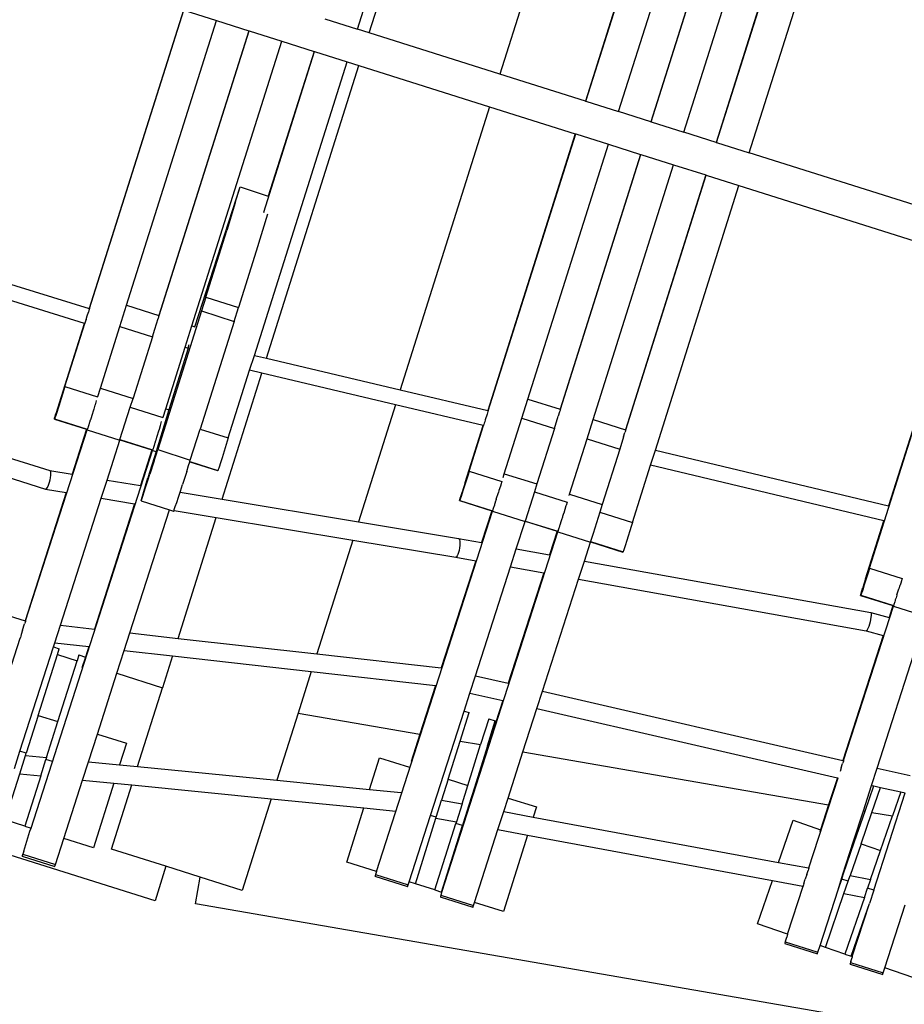
# Model space of a CAD drawing. Units: centimetres. Extents: x -26959 to -5302, y -1135 to 11313.
# Drawn here: x -13239 to -12593, y 4104 to 4823 of the extents above; entities that cross this region are included whole.
import ezdxf

# ---------------------------------------------------------------- set-up
doc = ezdxf.new("R2010")
doc.units = ezdxf.units.CM
doc.layers.add('Размеры', color=10, linetype='Continuous', lineweight=5)
doc.dimstyles.new('размеры Маф', dxfattribs={"dimtxt": 150, "dimasz": 50, "dimexe": 50, "dimexo": 0.0625, "dimgap": 0.09, "dimtad": 1, "dimdec": 0, "dimzin": 0, "dimdsep": 46, "dimtxsty": 'Standard', "dimblk": 'ARCHTICK', "dimcen": 0.09, "dimdle": 50, "dimclrd": 256, "dimclre": 256, "dimclrt": 256, "dimadec": 0, "dimazin": 0, "dimtfac": 1, "dimtdec": 0, "dimtix": 1, "dimtofl": 0, "dimtmove": 0, "dimatfit": 3, "dimfxl": 1, "dimtolj": 1, "dimtzin": 0, "dimlwd": -1, "dimlwe": -1, "dimarcsym": 1})

# ---------------------------------------------------------------- blocks, each defined once
blk = doc.blocks.new('_ArchTick')
at = {"color": 0, "linetype": 'ByBlock', "const_width": 0.15}
blk.add_lwpolyline([(-0.5, -0.5), (0.5, 0.5)], dxfattribs=at)
blk = doc.blocks.new('*D12')
at = {"layer": 'Defpoints', "color": 0, "transparency": 16777216}
for p in [(-26909.39, 5336.06), (-6967.83, 3371.6), (-6967.83, -1085.11)]:
    blk.add_point(p, dxfattribs=at)
at = {"layer": 'Размеры', "transparency": 16777216}
for p, q in [((-26909.39, 5335.99), (-26909.39, -1135.11)), ((-6967.83, 3371.53), (-6967.83, -1135.11)), ((-26959.39, -1085.11), (-6917.83, -1085.11))]:
    blk.add_line(p, q, dxfattribs=at)
at = {"layer": 'Размеры', "transparency": 16777216, "xscale": 50, "yscale": 50, "zscale": 50, "rotation": 180}
blk.add_blockref('_ArchTick', (-26909.39, -1085.11), dxfattribs=at)
at = {"layer": 'Размеры', "transparency": 16777216, "xscale": 50, "yscale": 50, "zscale": 50}
blk.add_blockref('_ArchTick', (-6967.83, -1085.11), dxfattribs=at)
at = {"layer": 'Размеры', "transparency": 16777216, "insert": (-16938.61, -1010.02), "char_height": 150, "attachment_point": 5}
blk.add_mtext('\\A1;19942', dxfattribs=at)
blk = doc.blocks.new('*D13')
at = {"layer": 'Defpoints', "color": 0, "transparency": 16777216}
for p in [(-21528.37, 11263.49), (-5352.13, 11263.49), (-21766.67, 130.44)]:
    blk.add_point(p, dxfattribs=at)
at = {"layer": 'Размеры', "transparency": 16777216}
for p, q in [((-5352.13, 80.44), (-5352.13, 11313.49)), ((-21528.31, 11263.49), (-5302.13, 11263.49)), ((-21766.61, 130.44), (-5302.13, 130.44))]:
    blk.add_line(p, q, dxfattribs=at)
at = {"layer": 'Размеры', "transparency": 16777216, "xscale": 50, "yscale": 50, "zscale": 50}
for p, rotation in [((-5352.13, 11263.49), 90), ((-5352.13, 130.44), 270)]:
    blk.add_blockref('_ArchTick', p, dxfattribs=dict(at, rotation=rotation))
at = {"layer": 'Размеры', "transparency": 16777216, "insert": (-5427.22, 5696.96), "char_height": 150, "attachment_point": 5, "rotation": 90}
blk.add_mtext('\\A1;11133', dxfattribs=at)
blk = doc.blocks.new('*D14')
at = {"layer": 'Defpoints', "color": 0, "transparency": 16777216}
for p in [(-24409.39, 5016.31), (-8645.19, 3454.26), (-8645.19, -676.67)]:
    blk.add_point(p, dxfattribs=at)
at = {"layer": 'Размеры', "transparency": 16777216}
for p, q in [((-24409.39, 5016.25), (-24409.39, -726.67)), ((-8645.19, 3454.2), (-8645.19, -726.67)), ((-24459.39, -676.67), (-8595.19, -676.67))]:
    blk.add_line(p, q, dxfattribs=at)
at = {"layer": 'Размеры', "transparency": 16777216, "xscale": 50, "yscale": 50, "zscale": 50, "rotation": 180}
blk.add_blockref('_ArchTick', (-24409.39, -676.67), dxfattribs=at)
at = {"layer": 'Размеры', "transparency": 16777216, "xscale": 50, "yscale": 50, "zscale": 50}
blk.add_blockref('_ArchTick', (-8645.19, -676.67), dxfattribs=at)
at = {"layer": 'Размеры', "transparency": 16777216, "insert": (-16527.29, -601.58), "char_height": 150, "attachment_point": 5}
blk.add_mtext('\\A1;15764', dxfattribs=at)
blk = doc.blocks.new('*D15')
at = {"layer": 'Defpoints', "color": 0, "transparency": 16777216}
for p in [(-21556.8, 9372.91), (-5923.41, 9372.91), (-21705.42, 1914.08)]:
    blk.add_point(p, dxfattribs=at)
at = {"layer": 'Размеры', "transparency": 16777216}
for p, q in [((-5923.41, 1864.08), (-5923.41, 9422.91)), ((-21556.73, 9372.91), (-5873.41, 9372.91)), ((-21705.36, 1914.08), (-5873.41, 1914.08))]:
    blk.add_line(p, q, dxfattribs=at)
at = {"layer": 'Размеры', "transparency": 16777216, "xscale": 50, "yscale": 50, "zscale": 50}
for p, rotation in [((-5923.41, 9372.91), 90), ((-5923.41, 1914.08), 270)]:
    blk.add_blockref('_ArchTick', p, dxfattribs=dict(at, rotation=rotation))
at = {"layer": 'Размеры', "transparency": 16777216, "insert": (-5998.5, 5643.49), "char_height": 150, "attachment_point": 5, "rotation": 90}
blk.add_mtext('\\A1;7459', dxfattribs=at)

msp = doc.modelspace()

# ---------------------------------------------------------------- linework, layer by layer
for p, q in [((-12992.19, 4815.69), (-12922.72, 5035.76)), ((-12983.53, 4812.96), (-12914.27, 5032.39)), ((-12825.3, 4763.01), (-12747.7, 5008.87)), ((-12821.13, 4995.25), (-12888.17, 4782.86)), ((-12760.07, 4970.89), (-12825.65, 4763.12)), ((-12801.46, 4755.49), (-12743.03, 4940.6)), ((-12719.54, 4933.18), (-12777.97, 4748.07)), ((-12777.62, 4747.96), (-12719.29, 4933.1)), ((-12753.78, 4740.44), (-12695.35, 4925.55)), ((-12671.86, 4918.13), (-12730.29, 4733.02)), ((-12729.94, 4732.91), (-12671.61, 4918.05)), ((-12706.1, 4725.39), (-12643.28, 4924.42)), ((-13119.21, 4829.57), (-13187.99, 4611.66)), ((-13187.74, 4611.59), (-13118.91, 4829.47)), ((-13118.91, 4829.47), (-13095.07, 4821.95)), ((-13160.68, 4614.1), (-13095.07, 4821.95)), ((-13095.07, 4821.95), (-13071.53, 4814.52)), ((-13016.03, 4823.21), (-12992.19, 4815.69)), ((-13071.53, 4814.52), (-13137.13, 4606.67)), ((-13136.93, 4606.61), (-13071.23, 4814.42)), ((-13071.53, 4814.52), (-13071.23, 4814.42)), ((-13071.23, 4814.42), (-13047.39, 4806.9)), ((-12983.53, 4812.96), (-12992.19, 4815.69)), ((-12888.17, 4782.86), (-12983.53, 4812.96)), ((-13113, 4599.05), (-13047.39, 4806.9)), ((-13047.39, 4806.9), (-13023.84, 4799.47)), ((-13060.59, 4682.05), (-13023.55, 4799.37)), ((-13023.84, 4799.47), (-13057.19, 4693.82)), ((-13023.84, 4799.47), (-13023.55, 4799.37)), ((-13023.55, 4799.37), (-12999.71, 4791.85)), ((-13067.4, 4577.42), (-12999.71, 4791.85)), ((-13058.54, 4575.33), (-12991.06, 4789.12)), ((-12999.71, 4791.85), (-12991.06, 4789.12)), ((-12991.06, 4789.12), (-12895.7, 4759.02)), ((-12825.65, 4763.12), (-12888.17, 4782.86)), ((-13139.91, 4179.24), (-15015.4, 4771.23)), ((-12825.65, 4763.12), (-12825.3, 4763.01)), ((-12825.3, 4763.01), (-12801.46, 4755.49)), ((-12895.7, 4759.02), (-12960.95, 4552.28)), ((-12895.7, 4759.02), (-12833.18, 4739.28)), ((-12777.97, 4748.07), (-12801.46, 4755.49)), ((-12777.97, 4748.07), (-12777.62, 4747.96)), ((-12777.62, 4747.96), (-12753.78, 4740.44)), ((-12833.18, 4739.28), (-12896.98, 4537.16)), ((-12896.7, 4537.09), (-12832.83, 4739.17)), ((-12833.18, 4739.28), (-12832.83, 4739.17)), ((-12832.83, 4739.17), (-12808.99, 4731.65)), ((-12730.29, 4733.02), (-12753.78, 4740.44)), ((-12867.71, 4545.6), (-12808.99, 4731.65)), ((-12808.99, 4731.65), (-12785.5, 4724.23)), ((-12730.29, 4733.02), (-12729.94, 4732.91)), ((-12729.94, 4732.91), (-12706.1, 4725.39)), ((-12785.5, 4724.23), (-12844.23, 4538.19)), ((-12843.97, 4538.11), (-12785.15, 4724.12)), ((-12785.5, 4724.23), (-12785.15, 4724.12)), ((-12785.15, 4724.12), (-12761.31, 4716.6)), ((-12539.57, 4672.82), (-12706.1, 4725.39)), ((-12820.03, 4530.55), (-12761.31, 4716.6)), ((-12761.31, 4716.6), (-12737.82, 4709.18)), ((-12737.82, 4709.18), (-12796.54, 4523.14)), ((-12737.82, 4709.18), (-12737.47, 4709.07)), ((-12796.29, 4523.05), (-12737.47, 4709.07)), ((-12737.47, 4709.07), (-12713.63, 4701.55)), ((-13108.28, 4606.53), (-13077.75, 4700.47)), ((-13081.35, 4688.77), (-13077.75, 4700.47)), ((-13077.75, 4700.47), (-13057.19, 4693.82)), ((-12774.67, 4508.17), (-12713.63, 4701.55)), ((-12713.63, 4701.55), (-12547.09, 4648.98)), ((-13081.35, 4688.77), (-13087.6, 4668.6)), ((-13057.19, 4693.82), (-13057.04, 4693.77)), ((-13057.71, 4680.59), (-13066.12, 4653.5)), ((-13060.59, 4682.05), (-13060.74, 4681.57)), ((-13102.79, 4620.01), (-13087.6, 4668.6)), ((-13354.96, 4663.04), (-13187.99, 4611.66)), ((-13191.4, 4600.85), (-13358.37, 4652.23)), ((-13066.12, 4653.5), (-13079, 4612.31)), ((-12618.34, 4422.04), (-12546.74, 4648.87)), ((-12547.09, 4648.98), (-12604.37, 4467.53)), ((-13102.79, 4620.01), (-13105.93, 4610.02)), ((-13102.79, 4620.01), (-13079, 4612.31)), ((-13189.34, 4606.44), (-13188.5, 4609.11)), ((-13188.17, 4610.19), (-13188.5, 4609.11)), ((-13187.92, 4611), (-13188.17, 4610.19)), ((-13187.99, 4611.66), (-13187.74, 4611.59)), ((-13187.77, 4611.47), (-13187.92, 4611)), ((-13187.74, 4611.59), (-13187.77, 4611.47)), ((-13165.59, 4598.56), (-13160.68, 4614.1)), ((-13160.68, 4614.1), (-13137.13, 4606.67)), ((-13105.93, 4610.02), (-13137.95, 4508.64)), ((-13105.93, 4610.02), (-13082.15, 4602.32)), ((-13082.15, 4602.32), (-13079, 4612.31)), ((-13190.87, 4601.63), (-13191.07, 4601.03)), ((-13190.58, 4602.54), (-13190.87, 4601.63)), ((-13190.21, 4603.71), (-13190.58, 4602.54)), ((-13190.21, 4603.71), (-13189.34, 4606.44)), ((-13140.06, 4596.54), (-13137.6, 4604.42)), ((-13137.25, 4605.54), (-13137.6, 4604.42)), ((-13137.03, 4606.27), (-13137.25, 4605.54)), ((-13137.13, 4606.67), (-13136.93, 4606.61)), ((-13136.93, 4606.61), (-13137.03, 4606.27)), ((-13110.83, 4598.37), (-13108.28, 4606.53)), ((-13082.15, 4602.32), (-13106.97, 4523.65)), ((-13209.73, 4542.74), (-13191.4, 4600.85)), ((-13205.62, 4554.79), (-13191.16, 4600.78)), ((-13191.16, 4600.78), (-13191.4, 4600.85)), ((-13191.07, 4601.03), (-13191.16, 4600.78)), ((-13179.8, 4553.54), (-13165.59, 4598.56)), ((-13165.59, 4598.56), (-13141.79, 4591.05)), ((-13141.79, 4591.05), (-13140.06, 4596.54)), ((-13117.9, 4583.51), (-13113, 4599.05)), ((-13113, 4599.05), (-13110.83, 4598.37)), ((-13110.83, 4598.37), (-13110.75, 4598.34)), ((-13141.79, 4591.05), (-13155.9, 4546.21)), ((-13132.12, 4538.49), (-13117.9, 4583.51)), ((-13115.68, 4582.81), (-13129.71, 4537.72)), ((-13117.9, 4583.51), (-13115.68, 4582.81)), ((-13115.68, 4582.81), (-13114.88, 4585.36)), ((-13070.83, 4566.56), (-13067.4, 4577.42)), ((-13067.4, 4577.42), (-13058.54, 4575.33)), ((-13058.54, 4575.33), (-12960.95, 4552.28)), ((-13086.42, 4517.16), (-13070.83, 4566.56)), ((-13061.97, 4564.46), (-13070.83, 4566.56)), ((-13091, 4472.5), (-13061.97, 4564.46)), ((-12964.39, 4541.41), (-13061.97, 4564.46)), ((-13415.18, 4556), (-13216.8, 4493.38)), ((-13205.62, 4554.79), (-13210.19, 4540.35)), ((-13205.62, 4554.79), (-13181.78, 4547.27)), ((-13181.7, 4547.5), (-13179.8, 4553.54)), ((-13179.8, 4553.54), (-13155.96, 4546.01)), ((-12960.95, 4552.28), (-12896.98, 4537.16)), ((-13182.76, 4544.17), (-13183.66, 4541.31)), ((-13182.68, 4544.4), (-13182.76, 4544.17)), ((-13181.7, 4547.5), (-13181.78, 4547.27)), ((-13157.94, 4539.74), (-13155.96, 4546.01)), ((-13155.9, 4546.21), (-13155.96, 4546.01)), ((-12872.13, 4531.62), (-12867.71, 4545.6)), ((-12867.71, 4545.6), (-12844.23, 4538.19)), ((-13419.4, 4542.88), (-13219.81, 4479.88)), ((-13210.19, 4540.35), (-13212.15, 4534.23)), ((-13211.9, 4535.8), (-13209.73, 4542.74)), ((-13184.65, 4538.19), (-13186.35, 4532.82)), ((-13184.61, 4538.3), (-13184.65, 4538.19)), ((-13183.72, 4541.13), (-13184.61, 4538.3)), ((-13183.66, 4541.31), (-13183.72, 4541.13)), ((-13165.47, 4515.97), (-13157.94, 4539.74)), ((-13157.94, 4539.74), (-13134.1, 4532.21)), ((-13129.71, 4537.72), (-13139.12, 4507.25)), ((-13134.02, 4532.45), (-13132.12, 4538.49)), ((-13132.12, 4538.49), (-13129.71, 4537.72)), ((-12964.39, 4541.41), (-12991.36, 4455.96)), ((-12900.41, 4526.29), (-12964.39, 4541.41)), ((-12896.98, 4537.16), (-12896.7, 4537.09)), ((-12896.74, 4536.93), (-12896.89, 4536.42)), ((-12896.7, 4537.09), (-12896.74, 4536.93)), ((-12844.26, 4537.14), (-12844.57, 4536.13)), ((-12844.06, 4537.8), (-12844.26, 4537.14)), ((-12844.23, 4538.19), (-12843.97, 4538.11)), ((-12843.97, 4538.11), (-12844.06, 4537.8)), ((-13213.39, 4530.93), (-13213.34, 4531.13)), ((-13213.39, 4530.93), (-13213.2, 4531.03)), ((-13213.39, 4530.93), (-13189.85, 4523.5)), ((-13213.34, 4531.13), (-13213.16, 4531.73)), ((-13213.12, 4531.24), (-13213.2, 4531.03)), ((-13213.2, 4531.03), (-13189.36, 4523.51)), ((-13213.16, 4531.73), (-13212.86, 4532.72)), ((-13212.92, 4531.85), (-13213.12, 4531.24)), ((-13212.59, 4532.86), (-13212.92, 4531.85)), ((-13212.86, 4532.72), (-13212.43, 4534.08)), ((-13212.15, 4534.23), (-13212.59, 4532.86)), ((-13212.43, 4534.08), (-13211.9, 4535.8)), ((-13187.18, 4530.19), (-13187.75, 4528.44)), ((-13187.1, 4530.49), (-13187.18, 4530.19)), ((-13186.39, 4532.69), (-13187.1, 4530.49)), ((-13186.35, 4532.82), (-13186.39, 4532.69)), ((-13134.02, 4532.45), (-13134.1, 4532.21)), ((-12898.79, 4530.35), (-12899.21, 4529.03)), ((-12898.34, 4531.76), (-12898.79, 4530.35)), ((-12897.9, 4533.17), (-12898.34, 4531.76)), ((-12897.49, 4534.47), (-12897.9, 4533.17)), ((-12897.15, 4535.58), (-12897.49, 4534.47)), ((-12896.89, 4536.42), (-12897.15, 4535.58)), ((-12884.92, 4491.09), (-12872.13, 4531.62)), ((-12872.13, 4531.62), (-12848.33, 4524.1)), ((-12848.33, 4524.1), (-12845.5, 4533.15)), ((-12844.57, 4536.13), (-12845.5, 4533.15)), ((-12824.45, 4516.57), (-12820.03, 4530.55)), ((-12820.03, 4530.55), (-12796.54, 4523.14)), ((-13234.42, 4383.63), (-13189.43, 4523.13)), ((-13189.85, 4523.5), (-13200.4, 4490.66)), ((-13189.85, 4523.5), (-13189.55, 4523.41)), ((-13189.55, 4523.41), (-13189.36, 4523.51)), ((-13189.36, 4523.51), (-13189.43, 4523.13)), ((-13189.43, 4523.13), (-13165.59, 4515.61)), ((-13189.28, 4523.72), (-13189.36, 4523.51)), ((-13189.08, 4524.33), (-13189.28, 4523.72)), ((-13189.02, 4524.39), (-13189.08, 4524.33)), ((-13188.75, 4525.33), (-13189.02, 4524.39)), ((-13188.51, 4526), (-13188.75, 4525.33)), ((-13188.3, 4526.71), (-13188.51, 4526)), ((-13187.89, 4527.94), (-13188.3, 4526.71)), ((-13187.75, 4528.44), (-13187.89, 4527.94)), ((-13138.67, 4517.77), (-13136.97, 4523.14)), ((-13136.93, 4523.25), (-13136.97, 4523.14)), ((-13136.04, 4526.08), (-13136.93, 4523.25)), ((-13135.98, 4526.26), (-13136.04, 4526.08)), ((-13135.98, 4526.26), (-13135.08, 4529.12)), ((-13114.16, 4500.94), (-13106.97, 4523.65)), ((-13106.97, 4523.65), (-13086.42, 4517.16)), ((-12913.56, 4484.61), (-12900.41, 4526.29)), ((-12910.54, 4492.97), (-12900.12, 4526.22)), ((-12900.12, 4526.22), (-12900.41, 4526.29)), ((-12900.05, 4526.44), (-12900.12, 4526.22)), ((-12899.86, 4527.01), (-12900.05, 4526.44)), ((-12899.58, 4527.89), (-12899.86, 4527.01)), ((-12899.21, 4529.03), (-12899.58, 4527.89)), ((-12848.33, 4524.1), (-12861.08, 4483.57)), ((-12796.37, 4522.75), (-12796.57, 4522.09)), ((-12796.54, 4523.14), (-12796.29, 4523.05)), ((-12796.29, 4523.05), (-12796.37, 4522.75)), ((-13174.95, 4486.43), (-13165.59, 4515.61)), ((-13165.52, 4515.82), (-13165.59, 4515.61)), ((-13165.47, 4515.97), (-13165.52, 4515.82)), ((-13165.52, 4515.82), (-13142.17, 4508.45)), ((-13165.47, 4515.97), (-13141.68, 4508.46)), ((-13139.5, 4515.13), (-13140.07, 4513.39)), ((-13139.42, 4515.44), (-13139.5, 4515.13)), ((-13138.71, 4517.64), (-13139.42, 4515.44)), ((-13138.67, 4517.77), (-13138.71, 4517.64)), ((-13086.42, 4517.16), (-13090.99, 4502.72)), ((-12837.24, 4476.04), (-12824.45, 4516.57)), ((-12824.45, 4516.57), (-12800.65, 4509.05)), ((-12797.81, 4518.1), (-12800.65, 4509.05)), ((-12797.81, 4518.1), (-12796.89, 4521.08)), ((-12796.57, 4522.09), (-12796.89, 4521.08)), ((-13230.42, 4232.36), (-13141.75, 4508.08)), ((-13142.17, 4508.45), (-13150.54, 4482.38)), ((-13142.17, 4508.45), (-13141.87, 4508.36)), ((-13141.87, 4508.36), (-13141.68, 4508.46)), ((-13141.68, 4508.46), (-13141.75, 4508.08)), ((-13141.75, 4508.08), (-13139.12, 4507.25)), ((-13141.6, 4508.67), (-13141.68, 4508.46)), ((-13141.4, 4509.28), (-13141.6, 4508.67)), ((-13141.34, 4509.34), (-13141.4, 4509.28)), ((-13141.07, 4510.28), (-13141.34, 4509.34)), ((-13140.83, 4510.95), (-13141.07, 4510.28)), ((-13140.62, 4511.66), (-13140.83, 4510.95)), ((-13140.21, 4512.89), (-13140.62, 4511.66)), ((-13140.07, 4513.39), (-13140.21, 4512.89)), ((-13139.15, 4504.84), (-13137.95, 4508.64)), ((-13137.95, 4508.64), (-13114.16, 4500.94)), ((-12800.65, 4509.05), (-12813.4, 4468.52)), ((-12778.1, 4497.3), (-12774.67, 4508.17)), ((-12774.67, 4508.17), (-12604.37, 4467.53)), ((-13139.12, 4507.25), (-13145.04, 4487.94)), ((-13140.55, 4500.46), (-13139.15, 4504.84)), ((-13114.5, 4499.88), (-13114.16, 4500.94)), ((-13090.99, 4502.72), (-13092.39, 4498.34)), ((-13140.55, 4500.46), (-13143.64, 4490.84)), ((-13116.76, 4492.76), (-13115.37, 4497.14)), ((-13115.37, 4497.14), (-13114.55, 4499.73)), ((-13114.55, 4499.73), (-13114.5, 4499.88)), ((-13114.55, 4499.73), (-13094.19, 4493.31)), ((-13114.5, 4499.88), (-13093.99, 4493.41)), ((-13093.92, 4493.62), (-13093.99, 4493.41)), ((-13093.71, 4494.23), (-13093.92, 4493.62)), ((-13093.39, 4495.23), (-13093.71, 4494.23)), ((-13092.94, 4496.61), (-13093.39, 4495.23)), ((-13092.39, 4498.34), (-13092.94, 4496.61)), ((-12791.34, 4455.35), (-12778.1, 4497.3)), ((-12607.8, 4456.64), (-12778.1, 4497.3)), ((-13216.71, 4486.47), (-13217.15, 4484.73)), ((-13216.8, 4493.38), (-13216.44, 4493.11)), ((-13216.8, 4493.38), (-13200.4, 4490.66)), ((-13216.37, 4488.22), (-13216.71, 4486.47)), ((-13216.44, 4493.11), (-13216.2, 4492.4)), ((-13216.17, 4489.87), (-13216.37, 4488.22)), ((-13216.2, 4492.4), (-13216.11, 4491.29)), ((-13216.11, 4491.29), (-13216.17, 4489.87)), ((-13200.4, 4490.66), (-13200.23, 4490.63)), ((-13179.22, 4473.14), (-13174.95, 4486.43)), ((-13174.95, 4486.43), (-13150.54, 4482.38)), ((-13149.8, 4472.29), (-13145.04, 4487.94)), ((-13145.18, 4486.08), (-13143.64, 4490.84)), ((-13116.76, 4492.76), (-13119.86, 4483.14)), ((-13094.19, 4493.31), (-13093.99, 4493.41)), ((-12911.42, 4490.19), (-12914.67, 4479.97)), ((-12910.54, 4492.97), (-12911.42, 4490.19)), ((-12910.54, 4492.97), (-12886.7, 4485.45)), ((-12885.76, 4488.41), (-12884.92, 4491.09)), ((-12884.92, 4491.09), (-12861.08, 4483.57)), ((-13219.35, 4480.07), (-13219.81, 4479.88)), ((-13219.81, 4479.88), (-13204.67, 4477.37)), ((-13218.81, 4480.71), (-13219.35, 4480.07)), ((-13218.24, 4481.74), (-13218.81, 4480.71)), ((-13217.67, 4483.12), (-13218.24, 4481.74)), ((-13217.15, 4484.73), (-13217.67, 4483.12)), ((-13150.54, 4482.38), (-13150.43, 4482.36)), ((-13147.88, 4477.81), (-13146.62, 4481.66)), ((-13146.62, 4481.66), (-13145.18, 4486.08)), ((-13121.4, 4478.38), (-13119.86, 4483.14)), ((-12914.67, 4479.97), (-12915.93, 4476.02)), ((-12913.56, 4484.61), (-12915.72, 4477.69)), ((-12888.45, 4479.92), (-12888.82, 4478.75)), ((-12888.39, 4480.09), (-12888.45, 4479.92)), ((-12887.58, 4482.66), (-12888.39, 4480.09)), ((-12887.52, 4482.87), (-12887.58, 4482.66)), ((-12886.7, 4485.45), (-12887.52, 4482.87)), ((-12861.08, 4483.57), (-12862.86, 4477.92)), ((-13204.67, 4477.37), (-13234.73, 4383.72)), ((-13208.98, 4380.45), (-13179.22, 4473.14)), ((-13204.67, 4477.37), (-13204.42, 4477.33)), ((-13179.22, 4473.14), (-13154.81, 4469.09)), ((-13150.03, 4471.38), (-13149.63, 4472.54)), ((-13149.8, 4472.29), (-13150.03, 4471.38)), ((-13149.63, 4472.54), (-13148.9, 4474.72)), ((-13148.9, 4474.72), (-13147.88, 4477.81)), ((-13124.09, 4470.11), (-13122.83, 4473.96)), ((-13122.83, 4473.96), (-13121.65, 4477.59)), ((-13121.65, 4477.59), (-13121.4, 4478.38)), ((-13121.65, 4477.59), (-13091, 4472.5)), ((-13091, 4472.5), (-12991.36, 4455.96)), ((-12917.57, 4471.66), (-12917.42, 4472.19)), ((-12917.42, 4472.19), (-12917.15, 4473.09)), ((-12917.13, 4472.32), (-12917.32, 4471.77)), ((-12917.15, 4473.09), (-12916.77, 4474.31)), ((-12916.83, 4473.23), (-12917.13, 4472.32)), ((-12916.43, 4474.47), (-12916.83, 4473.23)), ((-12916.77, 4474.31), (-12916.29, 4475.86)), ((-12915.93, 4476.02), (-12916.43, 4474.47)), ((-12916.29, 4475.86), (-12915.72, 4477.69)), ((-12890.85, 4472.33), (-12891.49, 4470.34)), ((-12890.82, 4472.45), (-12890.85, 4472.33)), ((-12890.82, 4472.45), (-12889.29, 4477.28)), ((-12889.25, 4477.38), (-12889.29, 4477.28)), ((-12888.82, 4478.75), (-12889.25, 4477.38)), ((-12862.86, 4477.92), (-12867.72, 4462.55)), ((-12862.86, 4477.92), (-12839.02, 4470.4)), ((-12837.49, 4475.24), (-12837.53, 4475.13)), ((-12837.49, 4475.24), (-12837.24, 4476.04)), ((-12837.24, 4476.04), (-12813.4, 4468.52)), ((-13154.81, 4469.09), (-13184.16, 4377.66)), ((-13154.81, 4469.09), (-13154.63, 4469.06)), ((-13150.09, 4471.3), (-13150.03, 4471.38)), ((-13150.09, 4471.3), (-13129.44, 4464.61)), ((-13129.44, 4464.61), (-13129.41, 4464.71)), ((-13126.03, 4464.32), (-13125.84, 4464.84)), ((-13125.84, 4464.84), (-13125.11, 4467.02)), ((-13125.11, 4467.02), (-13124.09, 4470.11)), ((-12917.62, 4471.48), (-12917.57, 4471.66)), ((-12917.62, 4471.48), (-12917.39, 4471.58)), ((-12917.62, 4471.48), (-12894.04, 4464.04)), ((-12917.32, 4471.77), (-12917.39, 4471.58)), ((-12917.39, 4471.58), (-12893.55, 4464.06)), ((-12893.22, 4464.86), (-12893.59, 4463.73)), ((-12893.29, 4464.8), (-12893.48, 4464.25)), ((-12892.99, 4465.7), (-12893.29, 4464.8)), ((-12892.99, 4465.7), (-12893.22, 4464.86)), ((-12892.76, 4466.31), (-12892.99, 4465.7)), ((-12892.59, 4466.94), (-12892.76, 4466.31)), ((-12892.2, 4468.06), (-12892.59, 4466.94)), ((-12892.09, 4468.5), (-12892.2, 4468.06)), ((-12891.56, 4470.08), (-12892.09, 4468.5)), ((-12891.49, 4470.34), (-12891.56, 4470.08)), ((-12840.77, 4464.87), (-12841.57, 4462.33)), ((-12840.71, 4465.04), (-12840.77, 4464.87)), ((-12839.9, 4467.61), (-12840.71, 4465.04)), ((-12839.83, 4467.82), (-12839.9, 4467.61)), ((-12839.02, 4470.4), (-12839.83, 4467.82)), ((-12813.4, 4468.52), (-12815.18, 4462.87)), ((-12604.37, 4467.53), (-12604.11, 4467.47)), ((-13158.29, 4374.76), (-13129.44, 4464.61)), ((-13129.44, 4464.61), (-13126.3, 4463.6)), ((-13126.28, 4463.69), (-13126.3, 4463.6)), ((-13126.3, 4463.6), (-13126.25, 4463.68)), ((-13126.25, 4463.68), (-13126.03, 4464.32)), ((-13126.03, 4464.32), (-13095.2, 4459.2)), ((-13123.1, 4370.82), (-13095.2, 4459.2)), ((-13095.2, 4459.2), (-12995.55, 4442.66)), ((-12978.3, 4200.52), (-12893.59, 4463.73)), ((-12894.04, 4464.04), (-12901.5, 4440.82)), ((-12894.04, 4464.04), (-12893.78, 4463.96)), ((-12893.78, 4463.96), (-12893.55, 4464.06)), ((-12893.59, 4463.73), (-12869.75, 4456.21)), ((-12893.48, 4464.25), (-12893.55, 4464.06)), ((-12867.72, 4462.55), (-12869.65, 4456.51)), ((-12842.54, 4459.28), (-12843.14, 4457.4)), ((-12842.39, 4459.73), (-12842.54, 4459.28)), ((-12841.65, 4462.1), (-12842.39, 4459.73)), ((-12841.61, 4462.23), (-12841.65, 4462.1)), ((-12841.57, 4462.33), (-12841.61, 4462.23)), ((-12815.18, 4462.87), (-12820.04, 4447.5)), ((-12815.18, 4462.87), (-12791.34, 4455.35)), ((-13448.99, 4450.7), (-13234.73, 4383.72)), ((-12991.36, 4455.96), (-12918.29, 4443.84)), ((-12876.16, 4436.26), (-12869.75, 4456.21)), ((-12869.7, 4456.36), (-12869.75, 4456.21)), ((-12869.65, 4456.51), (-12869.7, 4456.36)), ((-12869.7, 4456.36), (-12846.35, 4448.99)), ((-12869.65, 4456.51), (-12845.87, 4449.01)), ((-12845.31, 4450.65), (-12845.61, 4449.75)), ((-12845.31, 4450.65), (-12845.54, 4449.81)), ((-12845.08, 4451.26), (-12845.31, 4450.65)), ((-12844.91, 4451.89), (-12845.08, 4451.26)), ((-12844.52, 4453.01), (-12844.91, 4451.89)), ((-12844.41, 4453.45), (-12844.52, 4453.01)), ((-12843.88, 4455.03), (-12844.41, 4453.45)), ((-12843.81, 4455.29), (-12843.88, 4455.03)), ((-12843.17, 4457.28), (-12843.81, 4455.29)), ((-12843.14, 4457.4), (-12843.17, 4457.28)), ((-12792.22, 4452.56), (-12795.46, 4442.35)), ((-12791.34, 4455.35), (-12792.22, 4452.56)), ((-12621.16, 4414.31), (-12607.8, 4456.64)), ((-12607.55, 4456.58), (-12607.8, 4456.64)), ((-12930.59, 4185.56), (-12845.91, 4448.68)), ((-12918.29, 4443.84), (-12917.89, 4443.56)), ((-12918.29, 4443.84), (-12901.5, 4440.82)), ((-12917.89, 4443.56), (-12917.58, 4442.83)), ((-12846.35, 4448.99), (-12851.86, 4431.88)), ((-12846.35, 4448.99), (-12846.09, 4448.91)), ((-12846.09, 4448.91), (-12845.87, 4449.01)), ((-12845.54, 4449.81), (-12845.91, 4448.68)), ((-12845.91, 4448.68), (-12822.06, 4441.16)), ((-12845.8, 4449.2), (-12845.87, 4449.01)), ((-12845.61, 4449.75), (-12845.8, 4449.2)), ((-12820.04, 4447.5), (-12821.97, 4441.46)), ((-12995.55, 4442.66), (-13021.82, 4359.46)), ((-12995.55, 4442.66), (-12920.4, 4430.19)), ((-12917.64, 4436.83), (-12917.97, 4435.07)), ((-12917.43, 4438.61), (-12917.64, 4436.83)), ((-12917.58, 4442.83), (-12917.39, 4441.71)), ((-12917.34, 4440.27), (-12917.43, 4438.61)), ((-12917.39, 4441.71), (-12917.34, 4440.27)), ((-12901.5, 4440.82), (-12901.34, 4440.79)), ((-12880.43, 4423), (-12876.16, 4436.26)), ((-12876.16, 4436.26), (-12851.86, 4431.88)), ((-12826.51, 4427.32), (-12822.06, 4441.16)), ((-12822.02, 4441.31), (-12822.06, 4441.16)), ((-12821.97, 4441.46), (-12822.02, 4441.31)), ((-12822.02, 4441.31), (-12798.41, 4433.86)), ((-12821.97, 4441.46), (-12798.19, 4433.96)), ((-12797.23, 4436.84), (-12797.63, 4435.6)), ((-12796.73, 4438.4), (-12797.23, 4436.84)), ((-12795.46, 4442.35), (-12796.73, 4438.4)), ((-12919.93, 4430.38), (-12920.4, 4430.19)), ((-12920.4, 4430.19), (-12905.77, 4427.56)), ((-12919.41, 4431.01), (-12919.93, 4430.38)), ((-12918.89, 4432.06), (-12919.41, 4431.01)), ((-12918.4, 4433.45), (-12918.89, 4432.06)), ((-12917.97, 4435.07), (-12918.4, 4433.45)), ((-12851.86, 4431.88), (-12851.77, 4431.87)), ((-12798.41, 4433.86), (-12798.19, 4433.96)), ((-12798.11, 4434.15), (-12798.19, 4433.96)), ((-12797.93, 4434.7), (-12798.11, 4434.15)), ((-12797.63, 4435.6), (-12797.93, 4434.7)), ((-12905.77, 4427.56), (-12930.95, 4349.27)), ((-12905.97, 4343.58), (-12880.43, 4423)), ((-12905.77, 4427.56), (-12905.53, 4427.52)), ((-12880.43, 4423), (-12856.12, 4418.63)), ((-12830.78, 4414.07), (-12826.51, 4427.32)), ((-12826.51, 4427.32), (-12617.28, 4389.67)), ((-12618.34, 4422.04), (-12619.16, 4419.46)), ((-12618.34, 4422.04), (-12594.51, 4414.51)), ((-12856.12, 4418.63), (-12882.03, 4338.06)), ((-12856.12, 4418.63), (-12855.95, 4418.6)), ((-12619.16, 4419.46), (-12622.16, 4410.02)), ((-12594.51, 4414.51), (-12595.25, 4412.13)), ((-12857.08, 4332.31), (-12830.78, 4414.07)), ((-12830.78, 4414.07), (-12620.66, 4376.29)), ((-12623.68, 4406.23), (-12623.15, 4407.92)), ((-12622.16, 4410.02), (-12623.33, 4406.37)), ((-12621.16, 4414.31), (-12623.15, 4407.92)), ((-12596.12, 4409.41), (-12596.86, 4407.06)), ((-12596.06, 4409.56), (-12596.12, 4409.41)), ((-12595.32, 4411.94), (-12596.06, 4409.56)), ((-12595.25, 4412.13), (-12595.32, 4411.94)), ((-12624.9, 4402.18), (-12624.86, 4402.34)), ((-12624.9, 4402.18), (-12624.68, 4402.27)), ((-12624.9, 4402.18), (-12601.32, 4394.74)), ((-12624.86, 4402.34), (-12624.72, 4402.84)), ((-12624.72, 4402.84), (-12624.47, 4403.66)), ((-12624.61, 4402.44), (-12624.68, 4402.27)), ((-12624.68, 4402.27), (-12600.84, 4394.74)), ((-12624.44, 4402.95), (-12624.61, 4402.44)), ((-12624.47, 4403.66), (-12624.12, 4404.8)), ((-12624.16, 4403.79), (-12624.44, 4402.95)), ((-12623.79, 4404.93), (-12624.16, 4403.79)), ((-12624.12, 4404.8), (-12623.68, 4406.23)), ((-12623.33, 4406.37), (-12623.79, 4404.93)), ((-12599, 4400.31), (-12599.49, 4398.85)), ((-12598.94, 4400.55), (-12599, 4400.31)), ((-12598.33, 4402.39), (-12598.94, 4400.55)), ((-12598.32, 4402.5), (-12598.33, 4402.39)), ((-12598.32, 4402.5), (-12596.9, 4406.96)), ((-12596.86, 4407.06), (-12596.9, 4406.96)), ((-12637.28, 4281.64), (-12600.87, 4394.44)), ((-12601.32, 4394.74), (-12604.11, 4386.08)), ((-12601.32, 4394.74), (-12601.06, 4394.65)), ((-12601.06, 4394.65), (-12600.84, 4394.74)), ((-12600.53, 4395.48), (-12600.87, 4394.44)), ((-12600.87, 4394.44), (-12577.03, 4386.91)), ((-12600.77, 4394.92), (-12600.84, 4394.74)), ((-12600.6, 4395.43), (-12600.77, 4394.92)), ((-12600.32, 4396.26), (-12600.6, 4395.43)), ((-12600.32, 4396.26), (-12600.53, 4395.48)), ((-12600.1, 4396.82), (-12600.32, 4396.26)), ((-12599.94, 4397.41), (-12600.1, 4396.82)), ((-12599.59, 4398.44), (-12599.94, 4397.41)), ((-12599.49, 4398.85), (-12599.59, 4398.44)), ((-12617.26, 4386.21), (-12617.57, 4384.59)), ((-12617.28, 4389.67), (-12617.08, 4389.41)), ((-12617.28, 4389.67), (-12604.11, 4386.08)), ((-12617.07, 4387.62), (-12617.26, 4386.21)), ((-12617.08, 4389.41), (-12617.01, 4388.71)), ((-12617.01, 4388.71), (-12617.07, 4387.62)), ((-12604.11, 4386.08), (-12604.05, 4386.06)), ((-13236.57, 4376.75), (-13235.12, 4381.38)), ((-13234.77, 4382.5), (-13235.12, 4381.38)), ((-13234.53, 4383.27), (-13234.77, 4382.5)), ((-13234.73, 4383.72), (-13234.42, 4383.63)), ((-13234.42, 4383.63), (-13234.53, 4383.27)), ((-13213.11, 4367.57), (-13208.98, 4380.45)), ((-13208.98, 4380.45), (-13184.16, 4377.66)), ((-12618.95, 4379.52), (-12619.46, 4378.15)), ((-12618.44, 4381.12), (-12618.95, 4379.52)), ((-12617.97, 4382.85), (-12618.44, 4381.12)), ((-12617.57, 4384.59), (-12617.97, 4382.85)), ((-13238.22, 4371.58), (-13238.38, 4371.08)), ((-13237.94, 4372.46), (-13238.22, 4371.58)), ((-13237.55, 4373.68), (-13237.94, 4372.46)), ((-13236.57, 4376.75), (-13237.55, 4373.68)), ((-13184.16, 4377.66), (-13183.89, 4377.63)), ((-13162.42, 4361.89), (-13158.29, 4374.76)), ((-13158.29, 4374.76), (-13123.1, 4370.82)), ((-12608.35, 4372.92), (-12637.72, 4281.74)), ((-12620.35, 4376.48), (-12620.66, 4376.29)), ((-12620.66, 4376.29), (-12608.35, 4372.92)), ((-12619.94, 4377.12), (-12620.35, 4376.48)), ((-12619.46, 4378.15), (-12619.94, 4377.12)), ((-12608.35, 4372.92), (-12608.21, 4372.89)), ((-13264.97, 4288.5), (-13238.41, 4371.02)), ((-13238.77, 4371.13), (-13238.41, 4371.02)), ((-13238.53, 4288.4), (-13214.08, 4364.57)), ((-13238.38, 4371.08), (-13238.41, 4371.02)), ((-13214.08, 4364.57), (-13213.11, 4367.57)), ((-13214.08, 4364.57), (-13209.78, 4363.21)), ((-13213.11, 4367.57), (-13188.3, 4364.79)), ((-13188.3, 4364.79), (-13190.73, 4357.2)), ((-13188.28, 4364.84), (-13188.3, 4364.79)), ((-13188.3, 4364.79), (-13187.96, 4364.75)), ((-13123.1, 4370.82), (-13021.82, 4359.46)), ((-12612.72, 4276.12), (-12583.7, 4366.2)), ((-13225.13, 4314.58), (-13211.11, 4359.01)), ((-13211.11, 4359.01), (-13209.78, 4363.21)), ((-13211.11, 4359.01), (-13196.81, 4354.49)), ((-13195.48, 4358.7), (-13196.81, 4354.49)), ((-13195.48, 4358.7), (-13190.73, 4357.2)), ((-13190.73, 4357.2), (-13193.3, 4349.2)), ((-13167.74, 4345.32), (-13162.42, 4361.89)), ((-13162.42, 4361.89), (-13127.15, 4357.98)), ((-13127.15, 4357.98), (-13134.46, 4334.81)), ((-13127.15, 4357.98), (-13025.87, 4346.61)), ((-13021.82, 4359.46), (-12930.95, 4349.27)), ((-13210.83, 4310.06), (-13196.81, 4354.49)), ((-13181.99, 4300.96), (-13167.74, 4345.32)), ((-13167.74, 4345.32), (-13134.46, 4334.81)), ((-13025.87, 4346.61), (-13035.45, 4316.27)), ((-13025.87, 4346.61), (-12935.08, 4336.42)), ((-12930.95, 4349.27), (-12930.61, 4349.23)), ((-12910.05, 4330.91), (-12905.97, 4343.58)), ((-12905.97, 4343.58), (-12882.03, 4338.06)), ((-12935.08, 4336.42), (-12946.51, 4300.88)), ((-12935.08, 4336.42), (-12934.68, 4336.37)), ((-12882.03, 4338.06), (-12881.74, 4337.99)), ((-13152.63, 4277.26), (-13134.46, 4334.81)), ((-12914.28, 4317.74), (-12910.05, 4330.91)), ((-12910.05, 4330.91), (-12886.11, 4325.39)), ((-12861.15, 4319.63), (-12857.08, 4332.31)), ((-12857.08, 4332.31), (-12637.72, 4281.74)), ((-12886.11, 4325.39), (-12896.76, 4292.27)), ((-12886.11, 4325.39), (-12885.75, 4325.31)), ((-13225.13, 4314.58), (-13233.86, 4286.92)), ((-13225.13, 4314.58), (-13210.83, 4310.06)), ((-13035.45, 4316.27), (-13050.94, 4267.2)), ((-13035.45, 4316.27), (-12946.51, 4300.88)), ((-12938.78, 4241.58), (-12914.28, 4317.74)), ((-12917.15, 4295.8), (-12910.63, 4316.59)), ((-12914.28, 4317.74), (-12910.63, 4316.59)), ((-12871.37, 4287.87), (-12861.15, 4319.63)), ((-12861.15, 4319.63), (-12641.8, 4269.07)), ((-13219.11, 4283.84), (-13210.83, 4310.06)), ((-12896.32, 4312.1), (-12902.24, 4293.22)), ((-12897.27, 4292.36), (-12891.55, 4310.6)), ((-12896.32, 4312.1), (-12891.55, 4310.6)), ((-13188.46, 4280.8), (-13181.99, 4300.96)), ((-13181.99, 4300.96), (-13160.76, 4294.26)), ((-12946.51, 4300.88), (-12952.97, 4280.81)), ((-13160.76, 4294.26), (-13165.72, 4278.55)), ((-12925.9, 4267.93), (-12917.15, 4295.8)), ((-12917.15, 4295.8), (-12902.24, 4293.22)), ((-12911.58, 4263.44), (-12902.24, 4293.22)), ((-12897.27, 4292.36), (-12906.81, 4261.94)), ((-12896.76, 4292.27), (-12905.29, 4265.76)), ((-12897.27, 4292.36), (-12896.76, 4292.27)), ((-13242.59, 4275.75), (-13238.53, 4288.4)), ((-13238.6, 4271.93), (-13234.36, 4285.34)), ((-13233.86, 4286.92), (-13238.53, 4288.4)), ((-13234.36, 4285.34), (-13233.86, 4286.92)), ((-13234.36, 4285.34), (-13219.11, 4283.84)), ((-12882.19, 4254.21), (-12871.37, 4287.87)), ((-12871.37, 4287.87), (-12648.19, 4249.24)), ((-13223.34, 4270.42), (-13219.56, 4282.41)), ((-13219.11, 4283.84), (-13219.56, 4282.41)), ((-13214.86, 4280.91), (-13219.56, 4282.41)), ((-13192.76, 4267.39), (-13188.46, 4280.8)), ((-13188.46, 4280.8), (-13165.72, 4278.55)), ((-13165.72, 4278.55), (-13152.63, 4277.26)), ((-12983.25, 4260.5), (-12975.99, 4283.64)), ((-12975.99, 4283.64), (-12954.22, 4276.81)), ((-12638.92, 4276.35), (-12637.98, 4279.35)), ((-12637.63, 4280.48), (-12637.98, 4279.35)), ((-12637.72, 4281.74), (-12637.28, 4281.64)), ((-12637.39, 4281.26), (-12637.63, 4280.48)), ((-12637.28, 4281.64), (-12637.39, 4281.26)), ((-13249.21, 4238.29), (-13238.6, 4271.93)), ((-13238.6, 4271.93), (-13223.34, 4270.42)), ((-13152.63, 4277.26), (-13050.94, 4267.2)), ((-12638.92, 4276.35), (-12639.8, 4273.59)), ((-12616.8, 4263.44), (-12612.72, 4276.12)), ((-12612.72, 4276.12), (-12588.73, 4270.75)), ((-13223.34, 4270.42), (-13234.91, 4233.77)), ((-13206.44, 4224.79), (-13192.76, 4267.39)), ((-13192.76, 4267.39), (-13169.96, 4265.13)), ((-13169.96, 4265.13), (-13184.85, 4217.97)), ((-13171.67, 4216.92), (-13156.86, 4263.84)), ((-13169.96, 4265.13), (-13156.86, 4263.84)), ((-13156.86, 4263.84), (-13055.18, 4253.77)), ((-13050.94, 4267.2), (-12983.25, 4260.5)), ((-12925.9, 4267.93), (-12930.66, 4252.76)), ((-12925.9, 4267.93), (-12911.58, 4263.44)), ((-12915.8, 4250.01), (-12911.58, 4263.44)), ((-12662.64, 4203.19), (-12641.29, 4268.96)), ((-12641.8, 4269.07), (-12648.19, 4249.24)), ((-12641.8, 4269.07), (-12641.29, 4268.96)), ((-12622.79, 4244.85), (-12616.8, 4263.44)), ((-12616.8, 4263.44), (-12615.21, 4263.08)), ((-12983.25, 4260.5), (-12960.12, 4258.21)), ((-12960.12, 4258.21), (-12959.91, 4258.17)), ((-12906.81, 4261.94), (-12910.84, 4249.1)), ((-12906.81, 4261.94), (-12906.51, 4261.84)), ((-12621.57, 4244.63), (-12615.21, 4263.08)), ((-12616.58, 4243.77), (-12610.3, 4261.98)), ((-12615.21, 4263.08), (-12610.3, 4261.98)), ((-12615.21, 4186.98), (-12592.34, 4257.96)), ((-12610.3, 4261.98), (-12595.57, 4258.68)), ((-12595.57, 4258.68), (-12601.6, 4241.18)), ((-12595.57, 4258.68), (-12592.34, 4257.96)), ((-13055.18, 4253.77), (-13076.31, 4186.82)), ((-13055.18, 4253.77), (-12987.46, 4247.07)), ((-12934.58, 4240.26), (-12930.66, 4252.76)), ((-12930.66, 4252.76), (-12915.8, 4250.01)), ((-12915.8, 4250.01), (-12919.95, 4236.76)), ((-12910.84, 4249.1), (-12915, 4235.85)), ((-12910.84, 4249.1), (-12910.55, 4249.04)), ((-12910.55, 4249.04), (-12910.37, 4249.01)), ((-12885.36, 4244.38), (-12882.19, 4254.21)), ((-12882.19, 4254.21), (-12861.49, 4247.72)), ((-12648.19, 4249.24), (-12654.05, 4231.05)), ((-12999.94, 4207.31), (-12987.46, 4247.07)), ((-12987.46, 4247.07), (-12964.14, 4244.77)), ((-12889.61, 4231.15), (-12885.36, 4244.38)), ((-12885.36, 4244.38), (-12863.79, 4240.39)), ((-12861.49, 4247.72), (-12863.79, 4240.39)), ((-12629.92, 4222.73), (-12622.79, 4244.85)), ((-12629.2, 4222.49), (-12621.57, 4244.63)), ((-12624.47, 4220.86), (-12616.58, 4243.77)), ((-12622.79, 4244.85), (-12621.57, 4244.63)), ((-12616.58, 4243.77), (-12601.6, 4241.18)), ((-13234.91, 4233.77), (-13249.21, 4238.29)), ((-12954.4, 4193.02), (-12938.78, 4241.58)), ((-12949.85, 4191.6), (-12934.81, 4239.51)), ((-12934.58, 4240.26), (-12938.78, 4241.58)), ((-12935.53, 4187.11), (-12920.27, 4235.77)), ((-12934.81, 4239.51), (-12934.58, 4240.26)), ((-12934.81, 4239.51), (-12919.95, 4236.76)), ((-12919.95, 4236.76), (-12920.27, 4235.77)), ((-12915.5, 4234.27), (-12920.27, 4235.77)), ((-12915, 4235.85), (-12915.5, 4234.27)), ((-12915, 4235.85), (-12914.73, 4235.8)), ((-12914.73, 4235.8), (-12914.55, 4235.77)), ((-12863.79, 4240.39), (-12684.69, 4207.27)), ((-12684.69, 4207.27), (-12674.11, 4237.97)), ((-12674.11, 4237.97), (-12654.05, 4231.05)), ((-12610.29, 4215.97), (-12601.6, 4241.18)), ((-13235.75, 4215.42), (-13231.17, 4230)), ((-13234.91, 4233.77), (-13230.42, 4232.36)), ((-13231.17, 4230), (-13230.42, 4232.36)), ((-12930.76, 4185.61), (-12915.5, 4234.27)), ((-12906.69, 4178.06), (-12889.61, 4231.15)), ((-12889.61, 4231.15), (-12867.95, 4227.15)), ((-12654.05, 4231.05), (-12654.59, 4229.38)), ((-13212.56, 4205.72), (-13206.44, 4224.79)), ((-13184.85, 4217.97), (-13206.44, 4224.79)), ((-12867.95, 4227.15), (-12885.44, 4171.39)), ((-12867.95, 4227.15), (-12689.23, 4194.09)), ((-12637.7, 4198.58), (-12629.92, 4222.73)), ((-12637.46, 4198.53), (-12629.2, 4222.49)), ((-12624.47, 4220.86), (-12632.49, 4197.62)), ((-12629.92, 4222.73), (-12629.2, 4222.49)), ((-12624.47, 4220.86), (-12610.29, 4215.97)), ((-13236.4, 4213.24), (-13236.54, 4212.9)), ((-13236.2, 4213.98), (-13236.4, 4213.24)), ((-13236.4, 4213.24), (-13212.56, 4205.72)), ((-13235.75, 4215.42), (-13236.2, 4213.98)), ((-13131.97, 4204.39), (-13171.67, 4216.92)), ((-12617.57, 4194.86), (-12610.29, 4215.97)), ((-13236.85, 4211.87), (-13236.83, 4211.94)), ((-13236.85, 4211.87), (-13213.01, 4204.34)), ((-13236.76, 4212.19), (-13236.83, 4211.94)), ((-13236.68, 4212.4), (-13236.76, 4212.19)), ((-13236.54, 4212.9), (-13236.68, 4212.4)), ((-12978.3, 4200.52), (-12999.94, 4207.31)), ((-12684.69, 4207.27), (-12662.84, 4203.23)), ((-13213.01, 4204.34), (-13212.99, 4204.41)), ((-13212.99, 4204.41), (-13212.83, 4204.87)), ((-13212.83, 4204.87), (-13212.56, 4205.72)), ((-13131.97, 4204.39), (-13139.91, 4179.24)), ((-13106.89, 4196.48), (-13131.97, 4204.39)), ((-12978.75, 4199.09), (-12978.92, 4198.42)), ((-12978.3, 4200.52), (-12978.75, 4199.09)), ((-12664.14, 4198.35), (-12663.22, 4201.3)), ((-12662.9, 4202.34), (-12663.22, 4201.3)), ((-12662.7, 4202.99), (-12662.9, 4202.34)), ((-12662.84, 4203.23), (-12662.64, 4203.19)), ((-12662.64, 4203.19), (-12662.7, 4202.99)), ((-13110.27, 4176.99), (-13106.89, 4196.48)), ((-13076.31, 4186.82), (-13106.89, 4196.48)), ((-12979.33, 4197.18), (-12979.3, 4197.25)), ((-12979.33, 4197.18), (-12955.49, 4189.66)), ((-12979.24, 4197.47), (-12979.3, 4197.25)), ((-12979.17, 4197.66), (-12979.24, 4197.47)), ((-12979.05, 4198.11), (-12979.17, 4197.66)), ((-12978.92, 4198.42), (-12979.05, 4198.11)), ((-12978.92, 4198.42), (-12955.08, 4190.89)), ((-12955.08, 4190.89), (-12954.4, 4193.02)), ((-12949.85, 4191.6), (-12954.4, 4193.02)), ((-12935.53, 4187.11), (-12949.85, 4191.6)), ((-12700.18, 4162.33), (-12689.23, 4194.09)), ((-12689.23, 4194.09), (-12667.02, 4189.99)), ((-12666.17, 4191.94), (-12666.52, 4190.87)), ((-12666.17, 4191.94), (-12665.22, 4194.93)), ((-12664.14, 4198.35), (-12665.22, 4194.93)), ((-12641.33, 4187.31), (-12637.7, 4198.58)), ((-12641.33, 4187.31), (-12638.65, 4195.07)), ((-12638.65, 4195.07), (-12637.46, 4198.53)), ((-12633.92, 4193.44), (-12638.65, 4195.07)), ((-12637.7, 4198.58), (-12637.46, 4198.53)), ((-12637.03, 4184.44), (-12633.92, 4193.44)), ((-12633.92, 4193.44), (-12632.49, 4197.62)), ((-12632.49, 4197.62), (-12617.57, 4194.86)), ((-12617.57, 4194.86), (-12619.74, 4188.55)), ((-12955.49, 4189.66), (-12955.46, 4189.72)), ((-12955.46, 4189.72), (-12955.33, 4190.13)), ((-12955.33, 4190.13), (-12955.08, 4190.89)), ((-12935.53, 4187.11), (-12930.76, 4185.61)), ((-12930.66, 4185.33), (-12931.07, 4184.04)), ((-12930.59, 4185.56), (-12930.76, 4185.61)), ((-12930.59, 4185.56), (-12930.66, 4185.33)), ((-12678.16, 4154.75), (-12666.82, 4189.95)), ((-12667.02, 4189.99), (-12666.82, 4189.95)), ((-12666.74, 4190.19), (-12666.82, 4189.95)), ((-12666.52, 4190.87), (-12666.74, 4190.19)), ((-12654.45, 4146.57), (-12641.33, 4187.31)), ((-12650.55, 4145.23), (-12637.03, 4184.44)), ((-12637.03, 4184.44), (-12622.11, 4181.68)), ((-12622.11, 4181.68), (-12619.74, 4188.55)), ((-12615.21, 4186.98), (-12619.74, 4188.55)), ((-12615.21, 4186.98), (-12618.33, 4177.31)), ((-12931.65, 4182.13), (-12931.62, 4182.19)), ((-12931.65, 4182.13), (-12907.81, 4174.61)), ((-12931.56, 4182.42), (-12931.62, 4182.19)), ((-12931.49, 4182.61), (-12931.56, 4182.42)), ((-12931.37, 4183.06), (-12931.49, 4182.61)), ((-12931.24, 4183.37), (-12931.37, 4183.06)), ((-12931.07, 4184.04), (-12931.24, 4183.37)), ((-12931.24, 4183.37), (-12907.4, 4175.84)), ((-12907.4, 4175.84), (-12906.69, 4178.06)), ((-12885.44, 4171.39), (-12906.69, 4178.06)), ((-12622.11, 4181.68), (-12636.36, 4140.34)), ((-12630.88, 4138.45), (-12618.33, 4177.31)), ((-12621.44, 4168.3), (-12618.33, 4177.31)), ((-10779.75, 3773.6), (-13110.27, 4176.99)), ((-12907.81, 4174.61), (-12907.78, 4174.67)), ((-12907.78, 4174.67), (-12907.65, 4175.08)), ((-12907.65, 4175.08), (-12907.4, 4175.84)), ((-12607.17, 4130.27), (-12592.38, 4176.18)), ((-12631.64, 4138.71), (-12621.44, 4168.3)), ((-12678.16, 4154.75), (-12700.18, 4162.33)), ((-12680.09, 4148.51), (-12680.16, 4148.34)), ((-12679.98, 4148.93), (-12680.09, 4148.51)), ((-12679.87, 4149.21), (-12679.98, 4148.93)), ((-12679.7, 4149.83), (-12679.87, 4149.21)), ((-12679.87, 4149.21), (-12656.03, 4141.68)), ((-12679.7, 4149.83), (-12678.79, 4152.77)), ((-12678.16, 4154.75), (-12678.79, 4152.77)), ((-12680.24, 4148.07), (-12680.22, 4148.12)), ((-12680.24, 4148.07), (-12656.4, 4140.54)), ((-12680.16, 4148.34), (-12680.22, 4148.12)), ((-12656.25, 4140.98), (-12656.03, 4141.68)), ((-12656.03, 4141.68), (-12654.45, 4146.57)), ((-12650.55, 4145.23), (-12654.45, 4146.57)), ((-12636.36, 4140.34), (-12650.55, 4145.23)), ((-12656.4, 4140.54), (-12656.38, 4140.6)), ((-12656.38, 4140.6), (-12656.25, 4140.98)), ((-12636.36, 4140.34), (-12631.64, 4138.71)), ((-12632.19, 4134.16), (-12632.3, 4133.88)), ((-12632.02, 4134.78), (-12632.19, 4134.16)), ((-12632.19, 4134.16), (-12608.35, 4126.63)), ((-12632.02, 4134.78), (-12631.11, 4137.72)), ((-12630.88, 4138.45), (-12631.64, 4138.71)), ((-12630.88, 4138.45), (-12631.11, 4137.72)), ((-12632.56, 4133.02), (-12632.54, 4133.07)), ((-12632.56, 4133.02), (-12608.72, 4125.49)), ((-12632.48, 4133.28), (-12632.54, 4133.07)), ((-12632.41, 4133.46), (-12632.48, 4133.28)), ((-12632.3, 4133.88), (-12632.41, 4133.46)), ((-12608.35, 4126.63), (-12607.17, 4130.27)), ((-12586.73, 4123.23), (-12607.17, 4130.27)), ((-12608.72, 4125.49), (-12608.7, 4125.55)), ((-12608.7, 4125.55), (-12608.57, 4125.93)), ((-12608.57, 4125.93), (-12608.35, 4126.63))]:
    msp.add_line(p, q)

# ---------------------------------------------------------------- dimensions: what is measured, and where the dimension line sits
at = {"layer": 'Размеры'}
for base, p1, p2, picture, middle in [((-5352.13, 11263.49), (-21766.67, 130.44), (-21528.37, 11263.49), '*D13', (-5427.22, 5696.96)), ((-5923.41, 9372.91), (-21705.42, 1914.08), (-21556.8, 9372.91), '*D15', (-5998.5, 5643.49))]:
    dim = msp.add_linear_dim(base=base, p1=p1, p2=p2, angle=90, dimstyle='размеры Маф', dxfattribs=at)
    dim.commit()
    dim.dimension.update_dxf_attribs({"geometry": picture, "text_midpoint": middle})
for base, p1, p2, picture, middle in [((-6967.83, -1085.11), (-26909.39, 5336.06), (-6967.83, 3371.6), '*D12', (-16938.61, -1010.02)), ((-8645.19, -676.67), (-24409.39, 5016.31), (-8645.19, 3454.26), '*D14', (-16527.29, -601.58))]:
    dim = msp.add_linear_dim(base=base, p1=p1, p2=p2, dimstyle='размеры Маф', dxfattribs=at)
    dim.commit()
    dim.dimension.update_dxf_attribs({"geometry": picture, "text_midpoint": middle})

doc.saveas('drawing.dxf')
